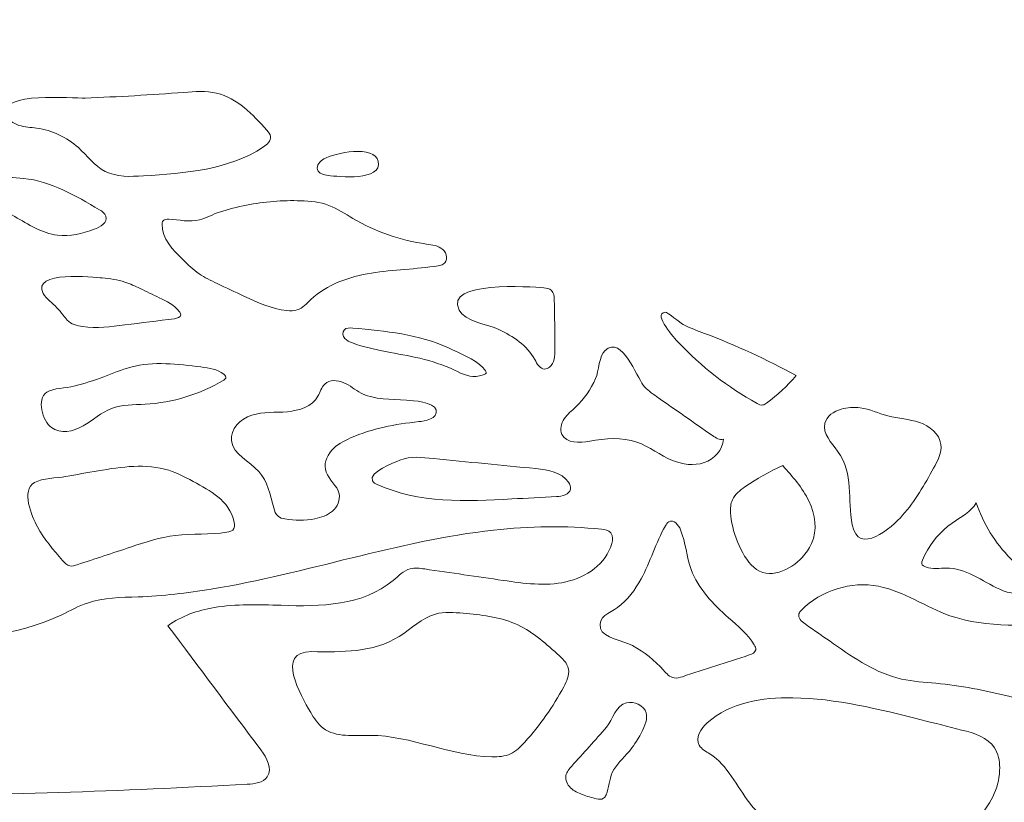
# Model space of a CAD drawing. Units: millimetres. Extents: x 270 to 572, y -98 to 204.
# Drawn here: x 348 to 399, y -19 to 22 of the extents above; entities that cross this region are included whole.
import ezdxf

# ---------------------------------------------------------------- set-up
doc = ezdxf.new("R2010")
doc.units = ezdxf.units.MM
doc.header["$MEASUREMENT"] = 0
doc.layers.add('layer 1', color=7, linetype='Continuous')

msp = doc.modelspace()

# ---------------------------------------------------------------- linework, layer by layer
at = {"layer": 'layer 1', "color": 30, "lineweight": 20}
msp.add_ellipse((421.3666, 53.4208), major_axis=(0, 151.0001), ratio=0.9999993, dxfattribs=at)
at = {"layer": 'layer 1', "color": 250, "lineweight": 9}
for points, knots in [([(360.645, 15.096), (358.8494, 13.9036), (356.5881, 13.7343), (354.4362, 13.6002), (354.4362, 13.6002), (353.7659, 13.5579), (353.0533, 13.5261), (352.4535, 13.8331), (352.4535, 13.8331), (351.9032, 14.1153), (351.5293, 14.6444), (351.0707, 15.0607), (351.0707, 15.0607), (350.4709, 15.6005), (349.7089, 15.9568), (348.9117, 16.0661), (348.9117, 16.0661), (348.6047, 16.1085), (348.2908, 16.1155), (347.9944, 16.2108), (347.9944, 16.2108), (347.7016, 16.306), (347.4159, 16.5106), (347.3347, 16.807), (347.3347, 16.807), (347.0067, 17.9606), (350.7532, 17.5972), (351.4199, 17.6219), (351.4199, 17.6219), (353.1273, 17.6889), (354.8313, 17.7877), (356.5317, 17.9147), (356.5317, 17.9147), (357.0961, 17.957), (357.6711, 18.0029), (358.2215, 17.8759), (358.2215, 17.8759), (359.2868, 17.6254), (360.0912, 16.7752), (360.8214, 15.9568), (360.8214, 15.9568), (360.9061, 15.8615), (360.9943, 15.7592), (361.0119, 15.6358), (361.0119, 15.6358), (361.0437, 15.4064), (360.8355, 15.223), (360.645, 15.096)], [0, 0, 0, 0, 0.0769231, 0.0769231, 0.0769231, 0.0769231, 0.1538462, 0.1538462, 0.1538462, 0.1538462, 0.2307692, 0.2307692, 0.2307692, 0.2307692, 0.3076923, 0.3076923, 0.3076923, 0.3076923, 0.3846154, 0.3846154, 0.3846154, 0.3846154, 0.4615385, 0.4615385, 0.4615385, 0.4615385, 0.5384615, 0.5384615, 0.5384615, 0.5384615, 0.6153846, 0.6153846, 0.6153846, 0.6153846, 0.6923077, 0.6923077, 0.6923077, 0.6923077, 0.7692308, 0.7692308, 0.7692308, 0.7692308, 0.8461538, 0.8461538, 0.8461538, 0.8461538, 1, 1, 1, 1]), ([(363.7742, 14.4786), (364.2998, 14.782), (366.3988, 15.2195), (366.5823, 14.3516), (366.5823, 14.3516), (366.7975, 13.3039), (364.508, 13.5614), (363.9894, 13.6179), (363.9894, 13.6179), (363.7671, 13.639), (363.5061, 13.7061), (363.439, 13.9213), (363.439, 13.9213), (363.3685, 14.1435), (363.5731, 14.3587), (363.7742, 14.4786)], [0, 0, 0, 0, 0.2, 0.2, 0.2, 0.2, 0.4, 0.4, 0.4, 0.4, 0.6, 0.6, 0.6, 0.6, 1, 1, 1, 1]), ([(348.2343, 13.4697), (349.6525, 13.318), (350.9295, 12.5736), (352.1572, 11.8504), (352.1572, 11.8504), (352.2983, 11.7658), (352.4465, 11.6705), (352.4959, 11.5188), (352.4959, 11.5188), (352.5982, 11.1943), (352.2101, 10.9438), (351.8891, 10.8344), (351.8891, 10.8344), (351.2753, 10.6298), (350.6297, 10.4499), (349.9876, 10.5275), (349.9876, 10.5275), (349.1833, 10.6228), (348.4848, 11.099), (347.7792, 11.4941), (347.7792, 11.4941), (346.601, 12.1574), (345.3204, 12.6336), (343.9939, 12.8982), (343.9939, 12.8982), (343.5106, 12.997), (342.7592, 13.0922), (342.9885, 13.7237), (342.9885, 13.7237), (343.1861, 14.267), (344.2197, 14.6127), (344.7136, 14.4293), (344.7136, 14.4293), (344.8794, 14.3658), (345.024, 14.2564), (345.1722, 14.1576), (345.1722, 14.1576), (345.6343, 13.8578), (346.16, 13.6567), (346.7033, 13.5755), (346.7033, 13.5755), (347.2113, 13.4979), (347.7263, 13.5226), (348.2343, 13.4697)], [0, 0, 0, 0, 0.0833333, 0.0833333, 0.0833333, 0.0833333, 0.1666667, 0.1666667, 0.1666667, 0.1666667, 0.25, 0.25, 0.25, 0.25, 0.3333333, 0.3333333, 0.3333333, 0.3333333, 0.4166667, 0.4166667, 0.4166667, 0.4166667, 0.5, 0.5, 0.5, 0.5, 0.5833333, 0.5833333, 0.5833333, 0.5833333, 0.6666667, 0.6666667, 0.6666667, 0.6666667, 0.75, 0.75, 0.75, 0.75, 0.8333333, 0.8333333, 0.8333333, 0.8333333, 1, 1, 1, 1]), ([(364.0317, 12.0727), (364.4727, 11.9069), (364.8678, 11.6353), (365.2735, 11.3954), (365.2735, 11.3954), (366.4341, 10.711), (367.7323, 10.2559), (369.0694, 10.0724), (369.0694, 10.0724), (369.3657, 10.0301), (369.6867, 9.9913), (369.916, 9.7973), (369.916, 9.7973), (370.1453, 9.6033), (370.2018, 9.1834), (369.9478, 9.0247), (369.9478, 9.0247), (369.8667, 8.9753), (369.7749, 8.9612), (369.6832, 8.9471), (369.6832, 8.9471), (368.5402, 8.7707), (367.3725, 8.7566), (366.2295, 8.5696), (366.2295, 8.5696), (365.0865, 8.3826), (363.9329, 7.9981), (363.0968, 7.2008), (363.0968, 7.2008), (362.8781, 6.9962), (362.6735, 6.7563), (362.3913, 6.6646), (362.3913, 6.6646), (362.2184, 6.6082), (362.0315, 6.6117), (361.848, 6.6329), (361.848, 6.6329), (361.0684, 6.714), (360.3417, 7.0527), (359.6326, 7.3843), (359.6326, 7.3843), (359.174, 7.5995), (358.7153, 7.8147), (358.2567, 8.0299), (358.2567, 8.0299), (357.9322, 8.1816), (357.6041, 8.3368), (357.3113, 8.5379), (357.3113, 8.5379), (357.015, 8.7425), (356.7574, 8.9929), (356.4999, 9.2399), (356.4999, 9.2399), (355.9637, 9.7585), (355.3887, 10.3617), (355.3992, 11.1061), (355.3992, 11.1061), (355.3992, 11.1555), (355.4028, 11.2013), (355.4275, 11.2437), (355.4275, 11.2437), (355.4839, 11.3495), (355.6321, 11.3601), (355.7555, 11.353), (355.7555, 11.353), (356.2424, 11.3283), (356.8527, 11.1978), (357.3325, 11.3213), (357.3325, 11.3213), (357.6852, 11.413), (358.0239, 11.6141), (358.3732, 11.727), (358.3732, 11.727), (358.8282, 11.8716), (359.2939, 11.9916), (359.7631, 12.0833), (359.7631, 12.0833), (360.6874, 12.2667), (361.6293, 12.3443), (362.5677, 12.3091), (362.5677, 12.3091), (363.0651, 12.2949), (363.566, 12.2456), (364.0317, 12.0727)], [0, 0, 0, 0, 0.0454545, 0.0454545, 0.0454545, 0.0454545, 0.0909091, 0.0909091, 0.0909091, 0.0909091, 0.1363636, 0.1363636, 0.1363636, 0.1363636, 0.1818182, 0.1818182, 0.1818182, 0.1818182, 0.2272727, 0.2272727, 0.2272727, 0.2272727, 0.2727273, 0.2727273, 0.2727273, 0.2727273, 0.3181818, 0.3181818, 0.3181818, 0.3181818, 0.3636364, 0.3636364, 0.3636364, 0.3636364, 0.4090909, 0.4090909, 0.4090909, 0.4090909, 0.4545455, 0.4545455, 0.4545455, 0.4545455, 0.5, 0.5, 0.5, 0.5, 0.5454545, 0.5454545, 0.5454545, 0.5454545, 0.5909091, 0.5909091, 0.5909091, 0.5909091, 0.6363636, 0.6363636, 0.6363636, 0.6363636, 0.6818182, 0.6818182, 0.6818182, 0.6818182, 0.7272727, 0.7272727, 0.7272727, 0.7272727, 0.7727273, 0.7727273, 0.7727273, 0.7727273, 0.8181818, 0.8181818, 0.8181818, 0.8181818, 0.8636364, 0.8636364, 0.8636364, 0.8636364, 0.9090909, 0.9090909, 0.9090909, 0.9090909, 1, 1, 1, 1]), ([(352.3018, 8.3191), (352.7005, 8.2803), (353.0991, 8.2309), (353.4801, 8.1075), (353.4801, 8.1075), (353.7482, 8.0193), (354.0058, 7.8958), (354.2598, 7.7723), (354.2598, 7.7723), (354.5914, 7.6171), (354.923, 7.4584), (355.2546, 7.2996), (355.2546, 7.2996), (355.6356, 7.1162), (356.0307, 6.9257), (356.2882, 6.5905), (356.2882, 6.5905), (356.327, 6.5411), (356.3658, 6.4812), (356.3623, 6.4141), (356.3623, 6.4141), (356.3517, 6.2801), (356.1824, 6.2307), (356.0483, 6.2131), (356.0483, 6.2131), (355.1911, 6.1037), (354.3338, 5.9979), (353.4731, 5.8885), (353.4731, 5.8885), (352.7499, 5.7968), (352.0161, 5.7086), (351.2929, 5.8074), (351.2929, 5.8074), (351.0001, 5.8462), (350.6967, 5.9273), (350.4886, 6.139), (350.4886, 6.139), (350.411, 6.2166), (350.3475, 6.3118), (350.2804, 6.4036), (350.2804, 6.4036), (350.0829, 6.6717), (349.8359, 6.901), (349.589, 7.1268), (349.589, 7.1268), (349.462, 7.2432), (349.3315, 7.3596), (349.2538, 7.5113), (349.2538, 7.5113), (348.6118, 8.7248), (351.8997, 8.3544), (352.3018, 8.3191)], [0, 0, 0, 0, 0.0714286, 0.0714286, 0.0714286, 0.0714286, 0.1428571, 0.1428571, 0.1428571, 0.1428571, 0.2142857, 0.2142857, 0.2142857, 0.2142857, 0.2857143, 0.2857143, 0.2857143, 0.2857143, 0.3571429, 0.3571429, 0.3571429, 0.3571429, 0.4285714, 0.4285714, 0.4285714, 0.4285714, 0.5, 0.5, 0.5, 0.5, 0.5714286, 0.5714286, 0.5714286, 0.5714286, 0.6428571, 0.6428571, 0.6428571, 0.6428571, 0.7142857, 0.7142857, 0.7142857, 0.7142857, 0.7857143, 0.7857143, 0.7857143, 0.7857143, 0.8571429, 0.8571429, 0.8571429, 0.8571429, 1, 1, 1, 1]), ([(375.1442, 7.8041), (375.2888, 7.79), (375.4441, 7.7723), (375.5499, 7.67), (375.5499, 7.67), (375.6663, 7.5536), (375.6769, 7.3737), (375.684, 7.2114), (375.684, 7.2114), (375.7087, 6.3471), (375.7228, 5.4863), (375.7228, 4.622), (375.7228, 4.622), (375.7228, 4.2939), (375.6981, 3.92), (375.4441, 3.7083), (375.4441, 3.7083), (375.3735, 3.6484), (375.2818, 3.606), (375.1865, 3.6096), (375.1865, 3.6096), (374.9396, 3.6131), (374.7985, 3.8812), (374.6785, 4.0999), (374.6785, 4.0999), (374.2728, 4.8372), (373.5532, 5.3064), (372.8123, 5.6557), (372.8123, 5.6557), (372.2479, 5.9238), (371.0555, 6.0755), (370.7627, 6.6576), (370.7627, 6.6576), (370.0042, 8.1886), (374.4492, 7.8641), (375.1442, 7.8041)], [0, 0, 0, 0, 0.1, 0.1, 0.1, 0.1, 0.2, 0.2, 0.2, 0.2, 0.3, 0.3, 0.3, 0.3, 0.4, 0.4, 0.4, 0.4, 0.5, 0.5, 0.5, 0.5, 0.6, 0.6, 0.6, 0.6, 0.7, 0.7, 0.7, 0.7, 0.8, 0.8, 0.8, 0.8, 1, 1, 1, 1]), ([(386.6589, 1.8457), (386.6024, 1.8033), (386.5425, 1.761), (386.4754, 1.7504), (386.4754, 1.7504), (386.3696, 1.7293), (386.2673, 1.7822), (386.1756, 1.8351), (386.1756, 1.8351), (384.6657, 2.6676), (383.2863, 3.7366), (382.1045, 4.9889), (382.1045, 4.9889), (381.9387, 5.1618), (380.7534, 6.46), (381.4201, 6.5482), (381.4201, 6.5482), (381.5577, 6.5658), (382.1927, 5.9908), (382.3585, 5.9061), (382.3585, 5.9061), (382.7078, 5.7262), (383.0852, 5.5922), (383.4557, 5.4546), (383.4557, 5.4546), (385.082, 4.8408), (386.6695, 4.107), (388.1935, 3.2674), (388.1935, 3.2674), (387.7384, 2.7347), (387.2233, 2.2549), (386.6589, 1.8457)], [0, 0, 0, 0, 0.1111111, 0.1111111, 0.1111111, 0.1111111, 0.2222222, 0.2222222, 0.2222222, 0.2222222, 0.3333333, 0.3333333, 0.3333333, 0.3333333, 0.4444444, 0.4444444, 0.4444444, 0.4444444, 0.5555556, 0.5555556, 0.5555556, 0.5555556, 0.6666667, 0.6666667, 0.6666667, 0.6666667, 0.7777778, 0.7777778, 0.7777778, 0.7777778, 1, 1, 1, 1]), ([(371.9833, 3.6836), (372.2479, 3.4049), (372.2373, 3.345), (371.821, 3.2497), (371.821, 3.2497), (371.3483, 3.1404), (370.9356, 3.352), (370.5299, 3.5461), (370.5299, 3.5461), (369.9548, 3.8212), (369.3587, 4.0188), (368.7378, 4.1634), (368.7378, 4.1634), (367.5771, 4.4315), (366.3742, 4.5515), (365.2523, 4.9572), (365.2523, 4.9572), (365.1042, 5.0101), (364.9489, 5.0736), (364.8466, 5.1935), (364.8466, 5.1935), (364.7443, 5.3135), (364.7126, 5.5075), (364.8149, 5.6274), (364.8149, 5.6274), (364.9207, 5.7509), (365.1077, 5.7439), (365.2664, 5.7298), (365.2664, 5.7298), (366.9527, 5.5745), (368.6743, 5.4087), (370.2124, 4.6996), (370.2124, 4.6996), (370.7486, 4.4527), (371.5776, 4.1176), (371.9833, 3.6836)], [0, 0, 0, 0, 0.1, 0.1, 0.1, 0.1, 0.2, 0.2, 0.2, 0.2, 0.3, 0.3, 0.3, 0.3, 0.4, 0.4, 0.4, 0.4, 0.5, 0.5, 0.5, 0.5, 0.6, 0.6, 0.6, 0.6, 0.7, 0.7, 0.7, 0.7, 0.8, 0.8, 0.8, 0.8, 1, 1, 1, 1]), ([(376.0861, 0.2264), (375.9627, 0.4839), (376.0438, 0.7979), (376.2025, 1.0343), (376.2025, 1.0343), (376.3613, 1.2742), (376.5906, 1.4506), (376.7952, 1.6481), (376.7952, 1.6481), (377.2327, 2.0609), (377.5784, 2.5653), (377.8218, 3.1157), (377.8218, 3.1157), (377.9947, 3.5037), (378.0052, 4.2975), (378.3192, 4.5762), (378.3192, 4.5762), (379.1976, 5.3558), (379.949, 3.2003), (380.2877, 2.777), (380.2877, 2.777), (380.4782, 2.5371), (380.7322, 2.3607), (380.9792, 2.1843), (380.9792, 2.1843), (381.9422, 1.5105), (382.9053, 0.8403), (383.8684, 0.1664), (383.8684, 0.1664), (384.0377, 0.0465), (384.2388, -0.077), (384.4399, -0.0241), (384.4399, -0.0241), (384.4046, -0.5779), (383.9601, -1.0542), (383.4345, -1.2306), (383.4345, -1.2306), (382.9053, -1.4105), (382.3197, -1.3293), (381.8047, -1.1177), (381.8047, -1.1177), (381.1626, -0.8531), (380.6087, -0.398), (379.9526, -0.1722), (379.9526, -0.1722), (379.18, 0.0994), (378.3263, 0.0218), (377.5184, -0.1193), (377.5184, -0.1193), (376.9963, -0.2075), (376.3154, -0.2498), (376.0861, 0.2264)], [0, 0, 0, 0, 0.0714286, 0.0714286, 0.0714286, 0.0714286, 0.1428571, 0.1428571, 0.1428571, 0.1428571, 0.2142857, 0.2142857, 0.2142857, 0.2142857, 0.2857143, 0.2857143, 0.2857143, 0.2857143, 0.3571429, 0.3571429, 0.3571429, 0.3571429, 0.4285714, 0.4285714, 0.4285714, 0.4285714, 0.5, 0.5, 0.5, 0.5, 0.5714286, 0.5714286, 0.5714286, 0.5714286, 0.6428571, 0.6428571, 0.6428571, 0.6428571, 0.7142857, 0.7142857, 0.7142857, 0.7142857, 0.7857143, 0.7857143, 0.7857143, 0.7857143, 0.8571429, 0.8571429, 0.8571429, 0.8571429, 1, 1, 1, 1]), ([(349.4443, 2.4172), (349.7689, 2.6324), (350.4427, 2.6183), (350.8308, 2.717), (350.8308, 2.717), (351.3564, 2.8511), (351.875, 3.0134), (352.383, 3.2039), (352.383, 3.2039), (352.8487, 3.3803), (353.3037, 3.5813), (353.787, 3.7083), (353.787, 3.7083), (354.9618, 4.0188), (356.2036, 3.8706), (357.4101, 3.7154), (357.4101, 3.7154), (357.8263, 3.6625), (358.2673, 3.6025), (358.5919, 3.3414), (358.5919, 3.3414), (358.6554, 3.2885), (358.7189, 3.2109), (358.6907, 3.1333), (358.6907, 3.1333), (358.6765, 3.091), (358.6342, 3.0663), (358.5954, 3.0416), (358.5954, 3.0416), (357.3642, 2.3008), (355.9531, 1.8668), (354.5208, 1.7892), (354.5208, 1.7892), (353.9387, 1.7575), (353.3355, 1.7822), (352.7887, 1.574), (352.7887, 1.574), (352.2489, 1.3659), (351.815, 0.9531), (351.3105, 0.6639), (351.3105, 0.6639), (350.8061, 0.3781), (350.1358, 0.237), (349.6737, 0.5863), (349.6737, 0.5863), (349.2186, 0.9284), (348.8834, 2.0503), (349.4443, 2.4172)], [0, 0, 0, 0, 0.0769231, 0.0769231, 0.0769231, 0.0769231, 0.1538462, 0.1538462, 0.1538462, 0.1538462, 0.2307692, 0.2307692, 0.2307692, 0.2307692, 0.3076923, 0.3076923, 0.3076923, 0.3076923, 0.3846154, 0.3846154, 0.3846154, 0.3846154, 0.4615385, 0.4615385, 0.4615385, 0.4615385, 0.5384615, 0.5384615, 0.5384615, 0.5384615, 0.6153846, 0.6153846, 0.6153846, 0.6153846, 0.6923077, 0.6923077, 0.6923077, 0.6923077, 0.7692308, 0.7692308, 0.7692308, 0.7692308, 0.8461538, 0.8461538, 0.8461538, 0.8461538, 1, 1, 1, 1]), ([(363.8835, -1.7174), (364.0247, -2.1337), (364.4656, -2.4088), (364.5573, -2.8427), (364.5573, -2.8427), (364.6244, -3.1673), (364.4621, -3.513), (364.2116, -3.7353), (364.2116, -3.7353), (363.9576, -3.954), (363.6295, -4.0669), (363.3015, -4.1304), (363.3015, -4.1304), (362.7899, -4.2327), (362.2643, -4.2362), (361.7563, -4.1445), (361.7563, -4.1445), (361.6293, -4.1198), (361.4988, -4.0881), (361.4, -4.0069), (361.4, -4.0069), (361.273, -3.9011), (361.2165, -3.7282), (361.1742, -3.5695), (361.1742, -3.5695), (360.9978, -2.9062), (360.8567, -2.2007), (360.4016, -1.6892), (360.4016, -1.6892), (359.9183, -1.1529), (359.0928, -0.8249), (358.9905, -0.1122), (358.9905, -0.1122), (358.9058, 0.4981), (359.4527, 1.0413), (360.0418, 1.2248), (360.0418, 1.2248), (360.6309, 1.4082), (361.2624, 1.3483), (361.8798, 1.4012), (361.8798, 1.4012), (362.4936, 1.4541), (363.1603, 1.6693), (363.4637, 2.2055), (363.4637, 2.2055), (363.5837, 2.4136), (363.6401, 2.6606), (363.813, 2.8264), (363.813, 2.8264), (364.067, 3.0663), (364.4762, 3.0451), (364.7972, 2.904), (364.7972, 2.904), (365.1147, 2.7664), (365.3828, 2.5301), (365.6933, 2.3678), (365.6933, 2.3678), (366.3988, 2.0009), (367.2385, 2.0538), (368.0357, 2.0009), (368.0357, 2.0009), (368.3673, 1.9797), (369.4645, 1.9092), (369.5738, 1.4964), (369.5738, 1.4964), (369.6973, 1.0272), (368.9635, 0.9179), (368.6813, 0.8896), (368.6813, 0.8896), (367.4501, 0.7556), (366.293, 0.551), (365.1535, 0.043), (365.1535, 0.043), (364.7902, -0.1193), (364.4268, -0.3098), (364.1622, -0.6097), (364.1622, -0.6097), (363.8977, -0.9095), (363.753, -1.3399), (363.8835, -1.7174)], [0, 0, 0, 0, 0.047619, 0.047619, 0.047619, 0.047619, 0.0952381, 0.0952381, 0.0952381, 0.0952381, 0.1428571, 0.1428571, 0.1428571, 0.1428571, 0.1904762, 0.1904762, 0.1904762, 0.1904762, 0.2380952, 0.2380952, 0.2380952, 0.2380952, 0.2857143, 0.2857143, 0.2857143, 0.2857143, 0.3333333, 0.3333333, 0.3333333, 0.3333333, 0.3809524, 0.3809524, 0.3809524, 0.3809524, 0.4285714, 0.4285714, 0.4285714, 0.4285714, 0.4761905, 0.4761905, 0.4761905, 0.4761905, 0.5238095, 0.5238095, 0.5238095, 0.5238095, 0.5714286, 0.5714286, 0.5714286, 0.5714286, 0.6190476, 0.6190476, 0.6190476, 0.6190476, 0.6666667, 0.6666667, 0.6666667, 0.6666667, 0.7142857, 0.7142857, 0.7142857, 0.7142857, 0.7619048, 0.7619048, 0.7619048, 0.7619048, 0.8095238, 0.8095238, 0.8095238, 0.8095238, 0.8571429, 0.8571429, 0.8571429, 0.8571429, 0.9047619, 0.9047619, 0.9047619, 0.9047619, 1, 1, 1, 1]), ([(395.309, -1.5163), (394.8363, -2.3665), (394.3565, -3.2237), (393.7074, -3.954), (393.7074, -3.954), (393.1429, -4.589), (391.4214, -6.0812), (391.1003, -4.4479), (391.1003, -4.4479), (390.8358, -3.1179), (391.2062, -1.8409), (390.3454, -0.6414), (390.3454, -0.6414), (390.0279, -0.1969), (389.5552, 0.2688), (389.6822, 0.8014), (389.6822, 0.8014), (389.7739, 1.1789), (390.1514, 1.4223), (390.5253, 1.5317), (390.5253, 1.5317), (390.8428, 1.6269), (391.185, 1.6516), (391.5131, 1.6023), (391.5131, 1.6023), (392.0035, 1.5352), (392.4585, 1.313), (392.9383, 1.186), (392.9383, 1.186), (393.4781, 1.0449), (394.046, 1.0237), (394.5752, 0.8473), (394.5752, 0.8473), (395.1008, 0.6674), (395.6124, 0.2652), (395.6865, -0.2886), (395.6865, -0.2886), (395.7429, -0.719), (395.5207, -1.1353), (395.309, -1.5163)], [0, 0, 0, 0, 0.0909091, 0.0909091, 0.0909091, 0.0909091, 0.1818182, 0.1818182, 0.1818182, 0.1818182, 0.2727273, 0.2727273, 0.2727273, 0.2727273, 0.3636364, 0.3636364, 0.3636364, 0.3636364, 0.4545455, 0.4545455, 0.4545455, 0.4545455, 0.5454545, 0.5454545, 0.5454545, 0.5454545, 0.6363636, 0.6363636, 0.6363636, 0.6363636, 0.7272727, 0.7272727, 0.7272727, 0.7272727, 0.8181818, 0.8181818, 0.8181818, 0.8181818, 1, 1, 1, 1]), ([(367.7041, -1.1106), (368.2827, -0.8778), (368.833, -0.9624), (369.4433, -1.0224), (369.4433, -1.0224), (371.2072, -1.1953), (372.9676, -1.3681), (374.7315, -1.541), (374.7315, -1.541), (375.3594, -1.6045), (376.0685, -1.7139), (376.4177, -2.2395), (376.4177, -2.2395), (376.4918, -2.3489), (376.5447, -2.4794), (376.52, -2.6064), (376.52, -2.6064), (376.4636, -2.8921), (376.0967, -2.9697), (375.8074, -2.9874), (375.8074, -2.9874), (375.0348, -3.0262), (374.2623, -3.0685), (373.4897, -3.1073), (373.4897, -3.1073), (371.1367, -3.2343), (368.6743, -3.3402), (366.5258, -2.363), (366.5258, -2.363), (366.4341, -2.3206), (366.3353, -2.2712), (366.2895, -2.1795), (366.2895, -2.1795), (366.0567, -1.7139), (367.3937, -1.2376), (367.7041, -1.1106)], [0, 0, 0, 0, 0.1, 0.1, 0.1, 0.1, 0.2, 0.2, 0.2, 0.2, 0.3, 0.3, 0.3, 0.3, 0.4, 0.4, 0.4, 0.4, 0.5, 0.5, 0.5, 0.5, 0.6, 0.6, 0.6, 0.6, 0.7, 0.7, 0.7, 0.7, 0.8, 0.8, 0.8, 0.8, 1, 1, 1, 1]), ([(350.411, -1.9502), (350.9719, -1.8479), (351.5293, -1.7491), (352.0902, -1.6539), (352.0902, -1.6539), (353.3037, -1.4457), (354.5702, -1.2623), (355.7414, -1.6292), (355.7414, -1.6292), (356.2459, -1.7879), (356.7151, -2.0455), (357.1808, -2.2995), (357.1808, -2.2995), (357.6182, -2.5429), (358.0662, -2.7863), (358.4331, -3.1285), (358.4331, -3.1285), (358.8035, -3.4707), (359.0928, -3.9222), (359.1387, -4.4197), (359.1387, -4.4197), (359.1457, -4.4937), (359.1457, -4.5678), (359.1175, -4.6313), (359.1175, -4.6313), (359.054, -4.7654), (358.8917, -4.8077), (358.7471, -4.8324), (358.7471, -4.8324), (357.8722, -4.97), (356.9726, -4.8853), (356.0907, -4.9947), (356.0907, -4.9947), (355.2934, -5.0935), (354.5208, -5.3475), (353.7588, -5.6015), (353.7588, -5.6015), (352.8451, -5.9049), (351.9279, -6.2082), (351.0142, -6.5116), (351.0142, -6.5116), (350.8907, -6.554), (350.7567, -6.5963), (350.6262, -6.5681), (350.6262, -6.5681), (350.4745, -6.5363), (350.358, -6.4093), (350.2557, -6.2894), (350.2557, -6.2894), (349.776, -5.7391), (349.2927, -5.1852), (348.9505, -4.5431), (348.9505, -4.5431), (348.6541, -3.9999), (348.0897, -2.6628), (348.8058, -2.2571), (348.8058, -2.2571), (349.2115, -2.0314), (349.9523, -2.0349), (350.411, -1.9502)], [0, 0, 0, 0, 0.0625, 0.0625, 0.0625, 0.0625, 0.125, 0.125, 0.125, 0.125, 0.1875, 0.1875, 0.1875, 0.1875, 0.25, 0.25, 0.25, 0.25, 0.3125, 0.3125, 0.3125, 0.3125, 0.375, 0.375, 0.375, 0.375, 0.4375, 0.4375, 0.4375, 0.4375, 0.5, 0.5, 0.5, 0.5, 0.5625, 0.5625, 0.5625, 0.5625, 0.625, 0.625, 0.625, 0.625, 0.6875, 0.6875, 0.6875, 0.6875, 0.75, 0.75, 0.75, 0.75, 0.8125, 0.8125, 0.8125, 0.8125, 0.875, 0.875, 0.875, 0.875, 1, 1, 1, 1]), ([(388.8567, -3.2132), (389.1848, -3.9011), (389.3047, -4.7266), (388.9943, -5.4216), (388.9943, -5.4216), (388.8778, -5.6826), (388.705, -5.919), (388.511, -6.1306), (388.511, -6.1306), (387.9183, -6.7833), (386.7682, -7.3371), (386.0027, -6.6386), (386.0027, -6.6386), (385.3218, -6.0177), (384.8491, -4.7125), (384.8068, -3.8305), (384.8068, -3.8305), (384.7962, -3.6012), (384.8068, -3.3649), (384.902, -3.1567), (384.902, -3.1567), (385.029, -2.8674), (385.2901, -2.6664), (385.5512, -2.4864), (385.5512, -2.4864), (386.165, -2.0596), (386.8176, -1.6927), (387.502, -1.3858), (387.502, -1.3858), (388.01, -1.9537), (388.5286, -2.5288), (388.8567, -3.2132)], [0, 0, 0, 0, 0.1111111, 0.1111111, 0.1111111, 0.1111111, 0.2222222, 0.2222222, 0.2222222, 0.2222222, 0.3333333, 0.3333333, 0.3333333, 0.3333333, 0.4444444, 0.4444444, 0.4444444, 0.4444444, 0.5555556, 0.5555556, 0.5555556, 0.5555556, 0.6666667, 0.6666667, 0.6666667, 0.6666667, 0.7777778, 0.7777778, 0.7777778, 0.7777778, 1, 1, 1, 1]), ([(399.2954, -6.1977), (399.5388, -6.4376), (399.8034, -6.6704), (399.9339, -6.9844), (399.9339, -6.9844), (400.068, -7.2983), (400.015, -7.7252), (399.7222, -7.8981), (399.7222, -7.8981), (399.4788, -8.0392), (399.1719, -7.9616), (398.9108, -7.8557), (398.9108, -7.8557), (397.9689, -7.4782), (397.1364, -6.7515), (396.1239, -6.6845), (396.1239, -6.6845), (395.7782, -6.6598), (395.3795, -6.7586), (395.0409, -6.6669), (395.0409, -6.6669), (394.5646, -6.5399), (394.6563, -6.4234), (394.861, -6.0072), (394.861, -6.0072), (395.182, -5.351), (395.6723, -4.776), (396.2721, -4.3562), (396.2721, -4.3562), (396.7201, -4.0387), (397.2528, -3.7847), (397.5174, -3.3049), (397.5174, -3.3049), (397.8737, -4.3914), (398.4875, -5.3898), (399.2954, -6.1977)], [0, 0, 0, 0, 0.1, 0.1, 0.1, 0.1, 0.2, 0.2, 0.2, 0.2, 0.3, 0.3, 0.3, 0.3, 0.4, 0.4, 0.4, 0.4, 0.5, 0.5, 0.5, 0.5, 0.6, 0.6, 0.6, 0.6, 0.7, 0.7, 0.7, 0.7, 0.8, 0.8, 0.8, 0.8, 1, 1, 1, 1]), ([(340.3003, -18.4355), (338.9845, -18.4249), (337.0372, -18.4637), (336.0988, -17.3525), (336.0988, -17.3525), (335.6966, -16.8762), (335.4003, -16.5058), (334.8782, -16.1354), (334.8782, -16.1354), (334.4301, -15.8179), (333.9221, -15.4898), (333.7528, -14.9324), (333.7528, -14.9324), (333.5023, -14.0999), (334.1832, -13.2779), (334.8923, -12.7699), (334.8923, -12.7699), (339.1962, -9.6655), (345.4262, -11.38), (350.2169, -9.0975), (350.2169, -9.0975), (350.6544, -8.8894), (351.0777, -8.6459), (351.5363, -8.4907), (351.5363, -8.4907), (352.3759, -8.2014), (353.279, -8.2085), (354.1645, -8.1732), (354.1645, -8.1732), (355.4345, -8.1238), (356.6939, -7.9792), (357.9428, -7.7746), (357.9428, -7.7746), (362.8358, -6.9773), (367.6089, -5.2699), (372.5513, -4.7195), (372.5513, -4.7195), (374.4034, -4.5149), (376.2731, -4.4726), (378.1252, -4.6772), (378.1252, -4.6772), (378.3051, -4.6948), (378.5027, -4.7266), (378.6155, -4.8677), (378.6155, -4.8677), (378.7355, -5.0194), (378.7143, -5.2381), (378.6614, -5.4216), (378.6614, -5.4216), (378.3651, -6.4658), (377.3385, -7.1713), (376.2802, -7.4006), (376.2802, -7.4006), (375.2183, -7.6335), (374.1176, -7.4782), (373.0452, -7.323), (373.0452, -7.323), (371.694, -7.1255), (370.3394, -6.9279), (368.9847, -6.7304), (368.9847, -6.7304), (368.7378, -6.6951), (368.4802, -6.6598), (368.2368, -6.7233), (368.2368, -6.7233), (367.8876, -6.815), (367.623, -7.0937), (367.3478, -7.3266), (367.3478, -7.3266), (365.8027, -8.6354), (363.5837, -8.6777), (361.5623, -8.6107), (361.5623, -8.6107), (360.4157, -8.5719), (359.2198, -8.5366), (358.0945, -8.7271), (358.0945, -8.7271), (357.2337, -8.8717), (356.4152, -9.1504), (355.7026, -9.6655), (355.7026, -9.6655), (357.3042, -11.8068), (358.9058, -13.9482), (360.5075, -16.0896), (360.5075, -16.0896), (360.8108, -16.4952), (361.1248, -17.0491), (360.8426, -17.4724), (360.8426, -17.4724), (360.6309, -17.7899), (360.19, -17.8429), (359.809, -17.864), (359.809, -17.864), (353.3108, -18.2062), (346.8091, -18.4743), (340.3003, -18.4355)], [0, 0, 0, 0, 0.04, 0.04, 0.04, 0.04, 0.08, 0.08, 0.08, 0.08, 0.12, 0.12, 0.12, 0.12, 0.16, 0.16, 0.16, 0.16, 0.2, 0.2, 0.2, 0.2, 0.24, 0.24, 0.24, 0.24, 0.28, 0.28, 0.28, 0.28, 0.32, 0.32, 0.32, 0.32, 0.36, 0.36, 0.36, 0.36, 0.4, 0.4, 0.4, 0.4, 0.44, 0.44, 0.44, 0.44, 0.48, 0.48, 0.48, 0.48, 0.52, 0.52, 0.52, 0.52, 0.56, 0.56, 0.56, 0.56, 0.6, 0.6, 0.6, 0.6, 0.64, 0.64, 0.64, 0.64, 0.68, 0.68, 0.68, 0.68, 0.72, 0.72, 0.72, 0.72, 0.76, 0.76, 0.76, 0.76, 0.8, 0.8, 0.8, 0.8, 0.84, 0.84, 0.84, 0.84, 0.88, 0.88, 0.88, 0.88, 0.92, 0.92, 0.92, 0.92, 1, 1, 1, 1]), ([(379.7338, -10.6921), (379.2541, -10.4345), (378.2169, -10.304), (378.0828, -9.8136), (378.0828, -9.8136), (377.91, -9.1645), (378.545, -9.0234), (378.9577, -8.7236), (378.9577, -8.7236), (379.4763, -8.3426), (379.875, -7.8063), (380.1748, -7.2454), (380.1748, -7.2454), (380.6511, -6.3564), (380.9403, -5.3757), (381.4342, -4.5008), (381.4342, -4.5008), (381.4801, -4.4197), (381.533, -4.335), (381.6142, -4.2891), (381.6142, -4.2891), (381.8611, -4.1551), (382.1222, -4.4479), (382.2245, -4.7089), (382.2245, -4.7089), (382.4785, -5.3686), (382.5278, -6.0918), (382.7713, -6.7586), (382.7713, -6.7586), (383.1346, -7.7569), (383.9037, -8.5472), (384.701, -9.2527), (384.701, -9.2527), (385.1843, -9.6831), (385.6993, -10.1029), (386.0309, -10.6603), (386.0309, -10.6603), (386.0768, -10.7344), (386.1191, -10.8191), (386.105, -10.9037), (386.105, -10.9037), (386.0838, -11.0554), (385.9145, -11.1295), (385.7699, -11.1789), (385.7699, -11.1789), (384.6163, -11.5528), (383.4627, -11.9268), (382.3127, -12.3007), (382.3127, -12.3007), (382.1751, -12.3431), (382.0304, -12.3889), (381.8858, -12.3677), (381.8858, -12.3677), (381.6565, -12.3325), (381.4907, -12.1349), (381.339, -11.9621), (381.339, -11.9621), (380.8839, -11.4505), (380.3371, -11.0201), (379.7338, -10.6921)], [0, 0, 0, 0, 0.0625, 0.0625, 0.0625, 0.0625, 0.125, 0.125, 0.125, 0.125, 0.1875, 0.1875, 0.1875, 0.1875, 0.25, 0.25, 0.25, 0.25, 0.3125, 0.3125, 0.3125, 0.3125, 0.375, 0.375, 0.375, 0.375, 0.4375, 0.4375, 0.4375, 0.4375, 0.5, 0.5, 0.5, 0.5, 0.5625, 0.5625, 0.5625, 0.5625, 0.625, 0.625, 0.625, 0.625, 0.6875, 0.6875, 0.6875, 0.6875, 0.75, 0.75, 0.75, 0.75, 0.8125, 0.8125, 0.8125, 0.8125, 0.875, 0.875, 0.875, 0.875, 1, 1, 1, 1]), ([(399.4682, -20.337), (400.0997, -19.1728), (400.6747, -17.9769), (401.1968, -16.7598), (401.1968, -16.7598), (401.4438, -16.1813), (401.6837, -15.5427), (401.5179, -14.936), (401.5179, -14.936), (401.2603, -13.9764), (400.1597, -13.5531), (399.1966, -13.3132), (399.1966, -13.3132), (397.9583, -13.0027), (396.6989, -12.7593), (395.4289, -12.6394), (395.4289, -12.6394), (394.8363, -12.5829), (394.2365, -12.5547), (393.6545, -12.4242), (393.6545, -12.4242), (392.3562, -12.1314), (391.2309, -11.3588), (390.1373, -10.6003), (390.1373, -10.6003), (389.6469, -10.2581), (389.153, -9.9159), (388.6591, -9.5737), (388.6591, -9.5737), (388.4792, -9.4503), (388.2746, -9.2598), (388.3416, -9.0481), (388.3416, -9.0481), (388.3628, -8.974), (388.4192, -8.9176), (388.4722, -8.8611), (388.4722, -8.8611), (389.4917, -7.831), (391.0368, -7.3512), (392.4585, -7.6264), (392.4585, -7.6264), (393.7709, -7.8804), (394.8962, -8.7024), (396.1557, -9.1469), (396.1557, -9.1469), (398.0924, -9.8313), (400.2161, -9.5808), (402.2728, -9.669), (402.2728, -9.669), (405.1268, -9.796), (407.949, -10.6144), (410.429, -12.0397), (410.429, -12.0397), (410.7183, -12.2055), (411.0358, -12.4242), (411.0746, -12.7558), (411.0746, -12.7558), (411.1134, -13.0909), (410.8418, -13.3943), (410.5278, -13.5107), (410.5278, -13.5107), (410.2174, -13.6307), (409.8717, -13.6095), (409.5365, -13.606), (409.5365, -13.606), (408.9791, -13.5954), (408.4182, -13.6272), (407.8643, -13.7012), (407.8643, -13.7012), (407.4093, -13.7612), (406.9224, -13.8706), (406.612, -14.2092), (406.612, -14.2092), (406.418, -14.4244), (406.3157, -14.7137), (406.2768, -15.003), (406.2768, -15.003), (406.1252, -16.1354), (406.8801, -17.1973), (407.7409, -17.9522), (407.7409, -17.9522), (408.6052, -18.7036), (409.6247, -19.2963), (410.3197, -20.2065), (410.3197, -20.2065), (410.4149, -20.3264), (410.5031, -20.4605), (410.5349, -20.6122), (410.5349, -20.6122), (410.5984, -20.9297), (410.3726, -21.2472), (410.0904, -21.4024), (410.0904, -21.4024), (409.8046, -21.5611), (409.4695, -21.5894), (409.1485, -21.6176), (409.1485, -21.6176), (406.0828, -21.9033), (403.0454, -22.5031), (400.1032, -23.4132), (400.1032, -23.4132), (399.2389, -23.6778), (398.2794, -23.9671), (397.4609, -23.5826), (397.4609, -23.5826), (397.6373, -23.6637), (399.3165, -20.6122), (399.4682, -20.337)], [0, 0, 0, 0, 0.0357143, 0.0357143, 0.0357143, 0.0357143, 0.0714286, 0.0714286, 0.0714286, 0.0714286, 0.1071429, 0.1071429, 0.1071429, 0.1071429, 0.1428571, 0.1428571, 0.1428571, 0.1428571, 0.1785714, 0.1785714, 0.1785714, 0.1785714, 0.2142857, 0.2142857, 0.2142857, 0.2142857, 0.25, 0.25, 0.25, 0.25, 0.2857143, 0.2857143, 0.2857143, 0.2857143, 0.3214286, 0.3214286, 0.3214286, 0.3214286, 0.3571429, 0.3571429, 0.3571429, 0.3571429, 0.3928571, 0.3928571, 0.3928571, 0.3928571, 0.4285714, 0.4285714, 0.4285714, 0.4285714, 0.4642857, 0.4642857, 0.4642857, 0.4642857, 0.5, 0.5, 0.5, 0.5, 0.5357143, 0.5357143, 0.5357143, 0.5357143, 0.5714286, 0.5714286, 0.5714286, 0.5714286, 0.6071429, 0.6071429, 0.6071429, 0.6071429, 0.6428571, 0.6428571, 0.6428571, 0.6428571, 0.6785714, 0.6785714, 0.6785714, 0.6785714, 0.7142857, 0.7142857, 0.7142857, 0.7142857, 0.75, 0.75, 0.75, 0.75, 0.7857143, 0.7857143, 0.7857143, 0.7857143, 0.8214286, 0.8214286, 0.8214286, 0.8214286, 0.8571429, 0.8571429, 0.8571429, 0.8571429, 0.8928571, 0.8928571, 0.8928571, 0.8928571, 0.9285714, 0.9285714, 0.9285714, 0.9285714, 1, 1, 1, 1]), ([(376.1778, -12.8228), (375.624, -13.8529), (374.9467, -14.816), (374.16, -15.6839), (374.16, -15.6839), (373.9448, -15.9202), (373.7155, -16.1531), (373.4262, -16.2906), (373.4262, -16.2906), (373.1298, -16.4282), (372.7912, -16.4494), (372.4631, -16.4459), (372.4631, -16.4459), (370.3253, -16.4141), (368.3003, -15.3487), (366.1625, -15.3346), (366.1625, -15.3346), (365.3264, -15.3276), (364.4021, -15.4616), (363.7318, -14.9571), (363.7318, -14.9571), (363.4567, -14.7455), (363.2591, -14.4491), (363.0863, -14.1457), (363.0863, -14.1457), (362.5677, -13.2356), (361.2377, -10.9919), (363.1427, -11.006), (363.1427, -11.006), (364.702, -11.0166), (366.2824, -11.0801), (367.6688, -10.2158), (367.6688, -10.2158), (368.2933, -9.8242), (368.8295, -9.2598), (369.5386, -9.0622), (369.5386, -9.0622), (370.0042, -8.9352), (370.4981, -8.9776), (370.9744, -9.0199), (370.9744, -9.0199), (371.8845, -9.1046), (372.8088, -9.1927), (373.6484, -9.5561), (373.6484, -9.5561), (374.4739, -9.9124), (375.1618, -10.5157), (375.8392, -11.1119), (375.8392, -11.1119), (376.0932, -11.3341), (376.3613, -11.5846), (376.4213, -11.9162), (376.4213, -11.9162), (376.4777, -12.2302), (376.3295, -12.5441), (376.1778, -12.8228)], [0, 0, 0, 0, 0.0666667, 0.0666667, 0.0666667, 0.0666667, 0.1333333, 0.1333333, 0.1333333, 0.1333333, 0.2, 0.2, 0.2, 0.2, 0.2666667, 0.2666667, 0.2666667, 0.2666667, 0.3333333, 0.3333333, 0.3333333, 0.3333333, 0.4, 0.4, 0.4, 0.4, 0.4666667, 0.4666667, 0.4666667, 0.4666667, 0.5333333, 0.5333333, 0.5333333, 0.5333333, 0.6, 0.6, 0.6, 0.6, 0.6666667, 0.6666667, 0.6666667, 0.6666667, 0.7333333, 0.7333333, 0.7333333, 0.7333333, 0.8, 0.8, 0.8, 0.8, 0.8666667, 0.8666667, 0.8666667, 0.8666667, 1, 1, 1, 1]), ([(376.2907, -17.416), (376.3295, -17.2255), (376.4636, -17.0667), (376.5941, -16.9221), (376.5941, -16.9221), (377.1903, -16.2518), (377.8042, -15.5921), (378.3862, -14.9077), (378.3862, -14.9077), (378.7284, -14.5056), (378.8625, -13.7718), (379.4234, -13.6483), (379.4234, -13.6483), (379.8044, -13.5672), (380.33, -13.7612), (380.4429, -14.1669), (380.4429, -14.1669), (380.6017, -14.7314), (379.8926, -15.7438), (379.5575, -16.1636), (379.5575, -16.1636), (379.2611, -16.527), (378.8801, -16.8339), (378.6896, -17.2643), (378.6896, -17.2643), (378.5273, -17.6241), (378.5203, -18.0404), (378.3686, -18.4038), (378.3686, -18.4038), (378.3404, -18.4779), (378.3016, -18.5484), (378.2381, -18.5907), (378.2381, -18.5907), (378.1358, -18.6613), (377.9982, -18.6437), (377.8782, -18.6154), (377.8782, -18.6154), (377.6278, -18.559), (377.3773, -18.4849), (377.1374, -18.3932), (377.1374, -18.3932), (376.9152, -18.3121), (376.6964, -18.2133), (376.5271, -18.051), (376.5271, -18.051), (376.3578, -17.8887), (376.2449, -17.6488), (376.2907, -17.416)], [0, 0, 0, 0, 0.0769231, 0.0769231, 0.0769231, 0.0769231, 0.1538462, 0.1538462, 0.1538462, 0.1538462, 0.2307692, 0.2307692, 0.2307692, 0.2307692, 0.3076923, 0.3076923, 0.3076923, 0.3076923, 0.3846154, 0.3846154, 0.3846154, 0.3846154, 0.4615385, 0.4615385, 0.4615385, 0.4615385, 0.5384615, 0.5384615, 0.5384615, 0.5384615, 0.6153846, 0.6153846, 0.6153846, 0.6153846, 0.6923077, 0.6923077, 0.6923077, 0.6923077, 0.7692308, 0.7692308, 0.7692308, 0.7692308, 0.8461538, 0.8461538, 0.8461538, 0.8461538, 1, 1, 1, 1]), ([(383.6038, -14.682), (384.775, -13.6377), (386.4507, -13.3661), (388.0206, -13.3908), (388.0206, -13.3908), (390.2748, -13.4261), (392.4832, -13.9799), (394.6705, -14.5338), (394.6705, -14.5338), (395.3654, -14.7067), (396.0604, -14.8831), (396.7589, -15.0594), (396.7589, -15.0594), (397.401, -15.2217), (398.1065, -15.4263), (398.4663, -15.9837), (398.4663, -15.9837), (398.6568, -16.2836), (398.7239, -16.6469), (398.7274, -17.0032), (398.7274, -17.0032), (398.7309, -17.4619), (398.6357, -17.924), (398.4487, -18.3438), (398.4487, -18.3438), (398.2547, -18.7954), (397.9583, -19.194), (397.6655, -19.5891), (397.6655, -19.5891), (396.586, -21.0496), (395.4924, -22.5207), (394.1201, -23.7131), (394.1201, -23.7131), (392.6032, -25.0289), (391.8024, -23.6672), (390.6065, -22.7394), (390.6065, -22.7394), (389.3082, -21.734), (387.876, -20.9014), (386.6695, -19.7796), (386.6695, -19.7796), (386.3555, -19.4868), (386.0592, -19.1764), (385.7946, -18.8377), (385.7946, -18.8377), (385.1243, -17.9663), (384.6622, -16.8833), (383.7308, -16.2942), (383.7308, -16.2942), (383.5333, -16.1672), (383.304, -16.0543), (383.1875, -15.8497), (383.1875, -15.8497), (382.9688, -15.4581), (383.2687, -14.9818), (383.6038, -14.682)], [0, 0, 0, 0, 0.0666667, 0.0666667, 0.0666667, 0.0666667, 0.1333333, 0.1333333, 0.1333333, 0.1333333, 0.2, 0.2, 0.2, 0.2, 0.2666667, 0.2666667, 0.2666667, 0.2666667, 0.3333333, 0.3333333, 0.3333333, 0.3333333, 0.4, 0.4, 0.4, 0.4, 0.4666667, 0.4666667, 0.4666667, 0.4666667, 0.5333333, 0.5333333, 0.5333333, 0.5333333, 0.6, 0.6, 0.6, 0.6, 0.6666667, 0.6666667, 0.6666667, 0.6666667, 0.7333333, 0.7333333, 0.7333333, 0.7333333, 0.8, 0.8, 0.8, 0.8, 0.8666667, 0.8666667, 0.8666667, 0.8666667, 1, 1, 1, 1])]:
    msp.add_open_spline(points, degree=3, knots=knots, dxfattribs=at)

doc.saveas('drawing.dxf')
